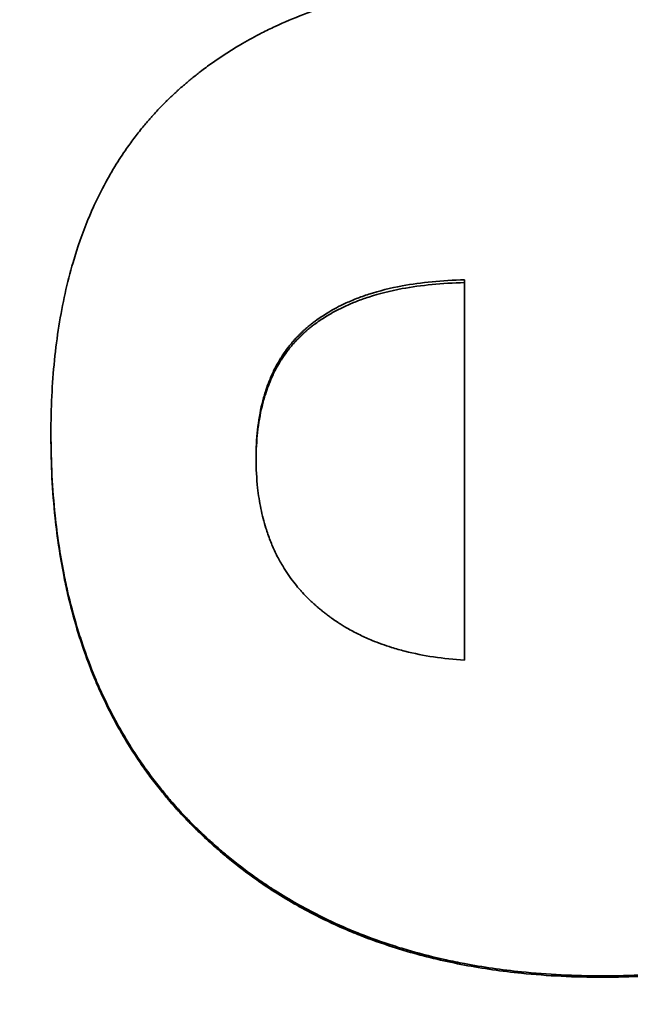
# Model space of a CAD drawing. Units: inches. Extents: x 26 to 322, y 24 to 207.
# Drawn here: x 136 to 136, y 188 to 188 of the extents above; entities that cross this region are included whole.
import ezdxf

# ---------------------------------------------------------------- set-up
doc = ezdxf.new("R2010")
doc.units = ezdxf.units.IN
doc.header["$LTSCALE"] = 20
doc.header["$MEASUREMENT"] = 0
doc.layers.add('Dimension (ANSI)', color=7, linetype='Continuous', lineweight=25)
doc.layers.add('Visible (ANSI)', color=7, linetype='Continuous', lineweight=35)
doc.styles.add('Note Text (ANSI)', font='tahoma.ttf')
doc.dimstyles.new('Default (ANSI)', dxfattribs={"dimscale": 20, "dimtxt": 0.08, "dimasz": 0.098425, "dimexe": 0.0625, "dimexo": 0.0625, "dimgap": 0.031496, "dimtad": 0, "dimtih": 1, "dimtoh": 1, "dimdec": 5, "dimrnd": 1e-08, "dimzin": 3, "dimdsep": 46, "dimlunit": 5, "dimtxsty": 'Note Text (ANSI)', "dimcen": 0.09, "dimdle": 0.393701, "dimclrd": 256, "dimclre": 256, "dimclrt": 256, "dimadec": 0, "dimazin": 1, "dimtfac": 1.5, "dimtofl": 0, "dimtmove": 0, "dimatfit": 3, "dimfxl": 0, "dimfrac": 2, "dimtolj": 1, "dimtzin": 4, "dimlwd": -1, "dimlwe": -1, "dimarcsym": 0})

# ---------------------------------------------------------------- blocks, each defined once
blk = doc.blocks.new('*D48')
at = {"layer": 'Defpoints', "color": 0}
for p in [(154.482391, 188.37995), (113.406795, 132.07395), (129.470766, 132.07395)]:
    blk.add_point(p, dxfattribs=at)
at = {"layer": 'Dimension (ANSI)'}
for p, q in [((153.232391, 188.37995), (112.156795, 188.37995)), ((113.406795, 186.411446), (113.406795, 167.979572)), ((113.406795, 134.042454), (113.406795, 161.887852)), ((128.220766, 132.07395), (112.156795, 132.07395))]:
    blk.add_line(p, q, dxfattribs=at)
for points in [[(113.078711, 186.411446), (113.734879, 186.411446), (113.406795, 188.37995)], [(113.078711, 134.042454), (113.734879, 134.042454), (113.406795, 132.07395)]]:
    blk.add_solid(points, dxfattribs=at)
at = {"layer": 'Dimension (ANSI)', "insert": (113.406795, 164.933712), "char_height": 1.59999996, "attachment_point": 5, "style": 'Note Text (ANSI)'}
blk.add_mtext('\\A1; 56 5/16\\P[1430]', dxfattribs=at)
blk = doc.blocks.new('*D49')
at = {"layer": 'Defpoints', "color": 0}
for p in [(156.024379, 189.181061), (158.150403, 187.578839)]:
    blk.add_point(p, dxfattribs=at)
at = {"layer": 'Dimension (ANSI)'}
for p, q in [((137.863795, 198.496391), (143.663665, 198.496391)), ((143.663665, 198.496391), (154.452315, 190.365807)), ((157.087391, 186.57995), (157.087391, 190.17995)), ((155.287391, 188.37995), (158.887391, 188.37995))]:
    blk.add_line(p, q, dxfattribs=at)
blk.add_solid([(154.649772, 190.627817), (154.254857, 190.103796), (156.024379, 189.181061)], dxfattribs=at)
at = {"layer": 'Dimension (ANSI)', "insert": (135.36846, 200.876333), "char_height": 1.6, "attachment_point": 2, "style": 'Note Text (ANSI)'}
blk.add_mtext('\\A1; \\P[68]', dxfattribs=at)

msp = doc.modelspace()

# ---------------------------------------------------------------- linework, layer by layer
at = {"layer": 'Visible (ANSI)'}
for p, q in [((135.5830524, 188.0891096), (135.5830524, 188.1226142)), ((135.5465856, 188.1088445), (135.5465856, 188.1090639))]:
    msp.add_line(p, q, dxfattribs=at)
for points, knots in [([(135.5465856, 188.1090639), (135.5465856, 188.1113138), (135.5466896, 188.1134678), (135.5468976, 188.1155265), (135.5471056, 188.1175852), (135.5474176, 188.1195487), (135.5478336, 188.1214176), (135.5480416, 188.1223521), (135.5482756, 188.1232629), (135.5485356, 188.1241501), (135.5489255, 188.125481), (135.549374, 188.1267588), (135.549881, 188.1279839), (135.55005, 188.1283923), (135.5502255, 188.1287948), (135.5504075, 188.1291915), (135.5507715, 188.1299848), (135.5511615, 188.1307547), (135.5515775, 188.1315013), (135.5517855, 188.1318746), (135.552, 188.1322421), (135.552221, 188.1326038), (135.5525525, 188.1331463), (135.5528986, 188.1336757), (135.5532593, 188.134192), (135.5533796, 188.1343641), (135.5535015, 188.1345348), (135.553625, 188.134704), (135.5538719, 188.1350424), (135.5541254, 188.135375), (135.5543854, 188.1357019), (135.5545154, 188.1358653), (135.5546471, 188.1360272), (135.5547803, 188.1361878), (135.5549802, 188.1364285), (135.5551837, 188.1366661), (135.5553909, 188.1369003), (135.5554599, 188.1369784), (135.5555294, 188.1370562), (135.5555993, 188.1371335), (135.555739, 188.1372883), (135.5558804, 188.1374416), (135.5560234, 188.1375934), (135.5560949, 188.1376693), (135.5561668, 188.1377449), (135.5562391, 188.1378201), (135.5563837, 188.1379705), (135.55653, 188.1381195), (135.5566779, 188.138267), (135.5567518, 188.1383408), (135.5568261, 188.1384142), (135.5569009, 188.1384872), (135.557013, 188.1385968), (135.557126, 188.1387055), (135.55724, 188.1388135), (135.5573539, 188.1389214), (135.5574688, 188.1390285), (135.5575846, 188.1391349), (135.5576232, 188.1391703), (135.5576619, 188.1392056), (135.5577007, 188.1392409), (135.5577783, 188.1393114), (135.5578563, 188.1393816), (135.5579346, 188.1394514), (135.5579738, 188.1394863), (135.5580131, 188.1395211), (135.5580524, 188.1395558), (135.5581311, 188.1396252), (135.5582101, 188.1396943), (135.5582895, 188.1397629), (135.5583292, 188.1397973), (135.558369, 188.1398315), (135.5584088, 188.1398657), (135.5585284, 188.1399682), (135.5586488, 188.1400698), (135.55877, 188.1401706), (135.5588507, 188.1402378), (135.5589319, 188.1403046), (135.5590133, 188.1403711), (135.5592577, 188.1405705), (135.5595052, 188.1407666), (135.5597558, 188.1409593), (135.5599229, 188.1410878), (135.5600914, 188.1412149), (135.5602612, 188.1413404), (135.560601, 188.1415915), (135.5609462, 188.1418367), (135.561297, 188.142076), (135.5614724, 188.1421957), (135.5616492, 188.1423139), (135.5618274, 188.1424306), (135.5621837, 188.142664), (135.5625456, 188.1428916), (135.562913, 188.1431132), (135.5630967, 188.1432241), (135.5632818, 188.1433334), (135.5634683, 188.1434413), (135.5640278, 188.143765), (135.5645997, 188.1440755), (135.5651841, 188.1443727), (135.5655737, 188.1445709), (135.5659688, 188.1447632), (135.5663695, 188.1449496), (135.5671709, 188.1453225), (135.5679944, 188.145672), (135.5688401, 188.1459981), (135.569263, 188.1461611), (135.5696914, 188.1463183), (135.5701253, 188.1464696), (135.5714272, 188.1469236), (135.5727789, 188.1473251), (135.5741805, 188.1476741), (135.5751149, 188.1479067), (135.5760715, 188.1481161), (135.5770502, 188.1483021), (135.5790077, 188.1486742), (135.5810539, 188.1489531), (135.5831888, 188.1491391), (135.5853237, 188.149325), (135.5875472, 188.149418), (135.5898595, 188.149418)], [0, 0, 0, 0, 0.1666667, 0.1666667, 0.1666667, 0.3333333, 0.3333333, 0.3333333, 0.4166667, 0.4166667, 0.4166667, 0.5416667, 0.5416667, 0.5416667, 0.5833333, 0.5833333, 0.5833333, 0.6666667, 0.6666667, 0.6666667, 0.7083333, 0.7083333, 0.7083333, 0.7708333, 0.7708333, 0.7708333, 0.7916667, 0.7916667, 0.7916667, 0.8333333, 0.8333333, 0.8333333, 0.8541667, 0.8541667, 0.8541667, 0.8854167, 0.8854167, 0.8854167, 0.8958333, 0.8958333, 0.8958333, 0.9166667, 0.9166667, 0.9166667, 0.9270833, 0.9270833, 0.9270833, 0.9479167, 0.9479167, 0.9479167, 0.9583333, 0.9583333, 0.9583333, 0.9739583, 0.9739583, 0.9739583, 0.9895833, 0.9895833, 0.9895833, 0.9947917, 0.9947917, 0.9947917, 1.0052083, 1.0052083, 1.0052083, 1.0104167, 1.0104167, 1.0104167, 1.0208333, 1.0208333, 1.0208333, 1.0260417, 1.0260417, 1.0260417, 1.0416667, 1.0416667, 1.0416667, 1.0520833, 1.0520833, 1.0520833, 1.0833333, 1.0833333, 1.0833333, 1.1041667, 1.1041667, 1.1041667, 1.1458333, 1.1458333, 1.1458333, 1.1666667, 1.1666667, 1.1666667, 1.2083333, 1.2083333, 1.2083333, 1.2291667, 1.2291667, 1.2291667, 1.2916667, 1.2916667, 1.2916667, 1.3333333, 1.3333333, 1.3333333, 1.4166667, 1.4166667, 1.4166667, 1.4583333, 1.4583333, 1.4583333, 1.5833333, 1.5833333, 1.5833333, 1.6666667, 1.6666667, 1.6666667, 1.8333333, 1.8333333, 1.8333333, 2, 2, 2, 2]), ([(135.5646731, 188.1068762), (135.5646731, 188.1077538), (135.5647168, 188.1085935), (135.5648041, 188.1093953), (135.5648915, 188.110197), (135.5650225, 188.110961), (135.5651972, 188.1116872), (135.5652845, 188.1120503), (135.5653828, 188.1124039), (135.5654919, 188.1127482), (135.5656557, 188.1132645), (135.565844, 188.1137597), (135.5660569, 188.1142337), (135.5661279, 188.1143917), (135.5662016, 188.1145474), (135.566278, 188.1147007), (135.5664308, 188.1150073), (135.5665946, 188.1153045), (135.5667693, 188.1155923), (135.5668566, 188.1157362), (135.5669467, 188.1158778), (135.5670395, 188.116017), (135.5671787, 188.1162259), (135.567324, 188.1164294), (135.5674755, 188.1166277), (135.567526, 188.1166938), (135.5675772, 188.1167593), (135.567629, 188.1168242), (135.5677328, 188.1169541), (135.5678392, 188.1170816), (135.5679484, 188.1172068), (135.568003, 188.1172693), (135.5680582, 188.1173313), (135.5681142, 188.1173928), (135.5681981, 188.1174849), (135.5682836, 188.1175757), (135.5683706, 188.1176652), (135.5683996, 188.117695), (135.5684287, 188.1177247), (135.5684581, 188.1177542), (135.5685168, 188.1178133), (135.5685761, 188.1178718), (135.5686362, 188.1179297), (135.5686662, 188.1179586), (135.5686964, 188.1179874), (135.5687268, 188.1180161), (135.5687875, 188.1180734), (135.5688489, 188.1181302), (135.568911, 188.1181863), (135.568942, 188.1182144), (135.5689733, 188.1182423), (135.5690046, 188.1182701), (135.5690674, 188.1183257), (135.5691309, 188.1183806), (135.569195, 188.118435), (135.5692431, 188.1184758), (135.5692916, 188.1185163), (135.5693405, 188.1185565), (135.5693894, 188.1185966), (135.5694386, 188.1186364), (135.5694882, 188.1186759), (135.5695874, 188.118755), (135.5696879, 188.1188328), (135.5697899, 188.1189095), (135.5698238, 188.1189351), (135.569858, 188.1189605), (135.5698923, 188.1189858), (135.5700637, 188.1191122), (135.5702389, 188.1192354), (135.570418, 188.1193553), (135.5704538, 188.1193792), (135.5704897, 188.1194031), (135.5705259, 188.1194268), (135.5707065, 188.1195453), (135.5708909, 188.1196605), (135.5710791, 188.1197724), (135.571305, 188.1199068), (135.5715364, 188.1200363), (135.5717733, 188.1201611), (135.5720102, 188.1202859), (135.5722526, 188.120406), (135.5725006, 188.1205213), (135.5726658, 188.1205981), (135.5728336, 188.1206729), (135.5730037, 188.1207455), (135.5733441, 188.1208908), (135.5736943, 188.1210277), (135.5740542, 188.1211561), (135.5742342, 188.1212203), (135.5744166, 188.1212824), (135.5746015, 188.1213424), (135.5755258, 188.1216423), (135.5765113, 188.1218896), (135.577558, 188.1220842), (135.5783954, 188.1222399), (135.579272, 188.1223619), (135.5801877, 188.1224502), (135.5811034, 188.1225385), (135.5820583, 188.1225932), (135.5830524, 188.1226142)], [-2, -2, -2, -2, -1.8333333, -1.8333333, -1.8333333, -1.6666667, -1.6666667, -1.6666667, -1.5833333, -1.5833333, -1.5833333, -1.4583333, -1.4583333, -1.4583333, -1.4166667, -1.4166667, -1.4166667, -1.3333333, -1.3333333, -1.3333333, -1.2916667, -1.2916667, -1.2916667, -1.2291667, -1.2291667, -1.2291667, -1.2083333, -1.2083333, -1.2083333, -1.1666667, -1.1666667, -1.1666667, -1.1458333, -1.1458333, -1.1458333, -1.1145833, -1.1145833, -1.1145833, -1.1041667, -1.1041667, -1.1041667, -1.0833333, -1.0833333, -1.0833333, -1.0729167, -1.0729167, -1.0729167, -1.0520833, -1.0520833, -1.0520833, -1.0416667, -1.0416667, -1.0416667, -1.0208333, -1.0208333, -1.0208333, -1.0052083, -1.0052083, -1.0052083, -0.9895833, -0.9895833, -0.9895833, -0.9583333, -0.9583333, -0.9583333, -0.9479167, -0.9479167, -0.9479167, -0.8958333, -0.8958333, -0.8958333, -0.8854167, -0.8854167, -0.8854167, -0.8333333, -0.8333333, -0.8333333, -0.7708333, -0.7708333, -0.7708333, -0.7083333, -0.7083333, -0.7083333, -0.6666667, -0.6666667, -0.6666667, -0.5833333, -0.5833333, -0.5833333, -0.5416667, -0.5416667, -0.5416667, -0.3333333, -0.3333333, -0.3333333, -0.1666667, -0.1666667, -0.1666667, 0, 0, 0, 0]), ([(135.5830524, 188.1223678), (135.5820583, 188.1223469), (135.5811034, 188.1222923), (135.5801877, 188.1222042), (135.579272, 188.122116), (135.5783954, 188.1219943), (135.577558, 188.1218389), (135.5765113, 188.1216447), (135.5755258, 188.1213979), (135.5746015, 188.1210986), (135.5744166, 188.1210387), (135.5742342, 188.1209767), (135.5740542, 188.1209126), (135.5736943, 188.1207845), (135.5733441, 188.1206479), (135.5730037, 188.1205029), (135.5728336, 188.1204304), (135.5726658, 188.1203558), (135.5725006, 188.1202791), (135.5722526, 188.120164), (135.5720102, 188.1200442), (135.5717733, 188.1199196), (135.5715364, 188.1197951), (135.571305, 188.1196658), (135.5710791, 188.1195317), (135.5708909, 188.11942), (135.5707065, 188.1193051), (135.5705259, 188.1191868), (135.5704897, 188.1191631), (135.5704538, 188.1191393), (135.570418, 188.1191154), (135.5702389, 188.1189958), (135.5700637, 188.1188729), (135.5698923, 188.1187467), (135.569858, 188.1187214), (135.5698238, 188.118696), (135.5697899, 188.1186705), (135.5696879, 188.118594), (135.5695874, 188.1185163), (135.5694882, 188.1184374), (135.5694386, 188.118398), (135.5693894, 188.1183582), (135.5693405, 188.1183182), (135.5692916, 188.1182781), (135.5692431, 188.1182377), (135.569195, 188.118197), (135.5691309, 188.1181427), (135.5690674, 188.1180878), (135.5690046, 188.1180324), (135.5689733, 188.1180047), (135.568942, 188.1179768), (135.568911, 188.1179488), (135.5688489, 188.1178927), (135.5687875, 188.1178361), (135.5687268, 188.1177789), (135.5686964, 188.1177503), (135.5686662, 188.1177216), (135.5686362, 188.1176927), (135.5685761, 188.1176349), (135.5685168, 188.1175765), (135.5684581, 188.1175175), (135.5684287, 188.1174881), (135.5683996, 188.1174584), (135.5683706, 188.1174287), (135.5682836, 188.1173394), (135.5681981, 188.1172487), (135.5681142, 188.1171568), (135.5680582, 188.1170955), (135.568003, 188.1170336), (135.5679484, 188.1169712), (135.5678392, 188.1168463), (135.5677328, 188.116719), (135.567629, 188.1165894), (135.5675772, 188.1165246), (135.567526, 188.1164593), (135.5674755, 188.1163933), (135.567324, 188.1161954), (135.5671787, 188.1159922), (135.5670395, 188.1157838), (135.5669467, 188.1156449), (135.5668566, 188.1155036), (135.5667693, 188.11536), (135.5665946, 188.1150727), (135.5664308, 188.1147761), (135.566278, 188.1144701), (135.5662016, 188.1143171), (135.5661279, 188.1141618), (135.5660569, 188.1140041), (135.565844, 188.113531), (135.5656557, 188.1130368), (135.5654919, 188.1125215), (135.5653828, 188.1121779), (135.5652845, 188.111825), (135.5651972, 188.1114626), (135.5650225, 188.1107379), (135.5648915, 188.1099755), (135.5648041, 188.1091753), (135.5647204, 188.1084079), (135.5646768, 188.1076057), (135.5646733, 188.1067687)], [0, 0, 0, 0, 0.1666667, 0.1666667, 0.1666667, 0.3333333, 0.3333333, 0.3333333, 0.5416667, 0.5416667, 0.5416667, 0.5833333, 0.5833333, 0.5833333, 0.6666667, 0.6666667, 0.6666667, 0.7083333, 0.7083333, 0.7083333, 0.7708333, 0.7708333, 0.7708333, 0.8333333, 0.8333333, 0.8333333, 0.8854167, 0.8854167, 0.8854167, 0.8958333, 0.8958333, 0.8958333, 0.9479167, 0.9479167, 0.9479167, 0.9583333, 0.9583333, 0.9583333, 0.9895833, 0.9895833, 0.9895833, 1.0052083, 1.0052083, 1.0052083, 1.0208333, 1.0208333, 1.0208333, 1.0416667, 1.0416667, 1.0416667, 1.0520833, 1.0520833, 1.0520833, 1.0729167, 1.0729167, 1.0729167, 1.0833333, 1.0833333, 1.0833333, 1.1041667, 1.1041667, 1.1041667, 1.1145833, 1.1145833, 1.1145833, 1.1458333, 1.1458333, 1.1458333, 1.1666667, 1.1666667, 1.1666667, 1.2083333, 1.2083333, 1.2083333, 1.2291667, 1.2291667, 1.2291667, 1.2916667, 1.2916667, 1.2916667, 1.3333333, 1.3333333, 1.3333333, 1.4166667, 1.4166667, 1.4166667, 1.4583333, 1.4583333, 1.4583333, 1.5833333, 1.5833333, 1.5833333, 1.6666667, 1.6666667, 1.6666667, 1.8333333, 1.8333333, 1.8333333, 1.993174, 1.993174, 1.993174, 1.993174]), ([(135.6423717, 188.1135274), (135.6423717, 188.1107446), (135.6422582, 188.1080647), (135.6420313, 188.1054894), (135.6418044, 188.102914), (135.641464, 188.1004431), (135.6410102, 188.0980781), (135.6407833, 188.0968955), (135.6405281, 188.0957395), (135.6402444, 188.09461), (135.639819, 188.0929158), (135.6393297, 188.0912814), (135.6387766, 188.0897072), (135.6385923, 188.0891825), (135.6384008, 188.0886645), (135.6382023, 188.0881532), (135.6378052, 188.0871306), (135.6373798, 188.0861348), (135.636926, 188.085166), (135.6366991, 188.0846816), (135.6364651, 188.0842039), (135.636224, 188.083733), (135.6358623, 188.0830266), (135.6354848, 188.0823354), (135.6350912, 188.0816594), (135.63496, 188.0814341), (135.6348271, 188.0812105), (135.6346924, 188.0809885), (135.6344229, 188.0805446), (135.6341464, 188.0801075), (135.6338627, 188.0796772), (135.6337209, 188.079462), (135.6335773, 188.0792485), (135.633432, 188.0790368), (135.6331413, 188.0786132), (135.6328434, 188.0781965), (135.6325385, 188.0777865), (135.6323861, 188.0775815), (135.6322319, 188.0773782), (135.6320759, 188.0771767), (135.6318419, 188.0768743), (135.6316039, 188.0765757), (135.6313619, 188.076281), (135.6312813, 188.0761828), (135.6312002, 188.076085), (135.6311186, 188.0759876), (135.6309963, 188.0758415), (135.630873, 188.0756964), (135.6307487, 188.0755522), (135.6306244, 188.075408), (135.6304991, 188.0752648), (135.6303728, 188.0751226), (135.6303307, 188.0750752), (135.6302885, 188.0750279), (135.6302461, 188.0749807), (135.6301615, 188.0748863), (135.6300764, 188.0747922), (135.6299909, 188.0746988), (135.6299482, 188.074652), (135.6299053, 188.0746054), (135.6298624, 188.0745589), (135.6297766, 188.0744659), (135.6296904, 188.0743733), (135.6296038, 188.0742813), (135.6295605, 188.0742353), (135.6295171, 188.0741894), (135.6294736, 188.0741436), (135.6293431, 188.0740063), (135.6292118, 188.07387), (135.6290797, 188.0737349), (135.6289916, 188.0736448), (135.6289031, 188.0735552), (135.6288143, 188.0734661), (135.6285477, 188.0731987), (135.6282778, 188.0729357), (135.6280044, 188.0726771), (135.6278222, 188.0725047), (135.6276385, 188.0723342), (135.6274532, 188.0721657), (135.6270828, 188.0718287), (135.6267063, 188.0714994), (135.6263238, 188.071178), (135.6261325, 188.0710172), (135.6259398, 188.0708585), (135.6257455, 188.0707016), (135.625357, 188.070388), (135.6249624, 188.0700821), (135.6245619, 188.0697841), (135.6243616, 188.069635), (135.6241598, 188.069488), (135.6239565, 188.0693428), (135.6233466, 188.0689075), (135.6227232, 188.0684897), (135.6220862, 188.0680895), (135.6216615, 188.0678226), (135.6212308, 188.0675637), (135.6207941, 188.0673125), (135.6199207, 188.0668102), (135.6190232, 188.0663391), (135.6181017, 188.0658994), (135.6176409, 188.0656795), (135.6171741, 188.0654675), (135.6167012, 188.0652633), (135.6152828, 188.0646508), (135.6138101, 188.0641087), (135.6122832, 188.0636373), (135.6112653, 188.0633231), (135.6102233, 188.0630402), (135.6091572, 188.0627887), (135.607025, 188.0622858), (135.6047965, 188.0619085), (135.6024716, 188.0616569), (135.6001467, 188.0614054), (135.5977255, 188.0612796), (135.595208, 188.0612796)], [0, 0, 0, 0, 0.1666667, 0.1666667, 0.1666667, 0.3333333, 0.3333333, 0.3333333, 0.4166667, 0.4166667, 0.4166667, 0.5416667, 0.5416667, 0.5416667, 0.5833333, 0.5833333, 0.5833333, 0.6666667, 0.6666667, 0.6666667, 0.7083333, 0.7083333, 0.7083333, 0.7708333, 0.7708333, 0.7708333, 0.7916667, 0.7916667, 0.7916667, 0.8333333, 0.8333333, 0.8333333, 0.8541667, 0.8541667, 0.8541667, 0.8958333, 0.8958333, 0.8958333, 0.9166667, 0.9166667, 0.9166667, 0.9479167, 0.9479167, 0.9479167, 0.9583333, 0.9583333, 0.9583333, 0.9739583, 0.9739583, 0.9739583, 0.9895833, 0.9895833, 0.9895833, 0.9947917, 0.9947917, 0.9947917, 1.0052083, 1.0052083, 1.0052083, 1.0104167, 1.0104167, 1.0104167, 1.0208333, 1.0208333, 1.0208333, 1.0260417, 1.0260417, 1.0260417, 1.0416667, 1.0416667, 1.0416667, 1.0520833, 1.0520833, 1.0520833, 1.0833333, 1.0833333, 1.0833333, 1.1041667, 1.1041667, 1.1041667, 1.1458333, 1.1458333, 1.1458333, 1.1666667, 1.1666667, 1.1666667, 1.2083333, 1.2083333, 1.2083333, 1.2291667, 1.2291667, 1.2291667, 1.2916667, 1.2916667, 1.2916667, 1.3333333, 1.3333333, 1.3333333, 1.4166667, 1.4166667, 1.4166667, 1.4583333, 1.4583333, 1.4583333, 1.5833333, 1.5833333, 1.5833333, 1.6666667, 1.6666667, 1.6666667, 1.8333333, 1.8333333, 1.8333333, 2, 2, 2, 2]), ([(135.6423717, 188.1132991), (135.6423717, 188.1105219), (135.6422582, 188.1078474), (135.6420313, 188.1052772), (135.6418044, 188.1027069), (135.641464, 188.100241), (135.6410102, 188.0978807), (135.640443, 188.0949303), (135.6396984, 188.0921449), (135.6387766, 188.0895265), (135.6385923, 188.0890029), (135.6384008, 188.0884859), (135.6382023, 188.0879756), (135.6378052, 188.0869551), (135.6373798, 188.0859613), (135.636926, 188.0849944), (135.6366991, 188.0845109), (135.6364651, 188.0840342), (135.636224, 188.0835642), (135.6358623, 188.0828592), (135.6354848, 188.0821694), (135.6350912, 188.0814948), (135.6346977, 188.0808202), (135.6342882, 188.0801607), (135.6338627, 188.0795165), (135.6334373, 188.0788723), (135.6329959, 188.0782433), (135.6325385, 188.0776296), (135.6323861, 188.077425), (135.6322319, 188.0772222), (135.6320759, 188.077021), (135.6318419, 188.0767192), (135.6316039, 188.0764213), (135.6313619, 188.0761271), (135.6312813, 188.0760291), (135.6312002, 188.0759315), (135.6311186, 188.0758343), (135.6307517, 188.0753969), (135.6303755, 188.0749679), (135.6299909, 188.074548), (135.6298627, 188.0744081), (135.6297337, 188.0742692), (135.6296038, 188.0741314), (135.629344, 188.0738558), (135.6290808, 188.0735846), (135.6288143, 188.0733178), (135.6285477, 188.073051), (135.6282778, 188.0727885), (135.6280044, 188.0725304), (135.6278222, 188.0723583), (135.6276385, 188.0721882), (135.6274532, 188.07202), (135.6270828, 188.0716837), (135.6267063, 188.0713551), (135.6263238, 188.0710343), (135.6261325, 188.0708739), (135.6259398, 188.0707154), (135.6257455, 188.0705589), (135.625357, 188.0702458), (135.6249624, 188.0699406), (135.6245619, 188.0696431), (135.6243616, 188.0694944), (135.6241598, 188.0693476), (135.6239565, 188.0692028), (135.6233466, 188.0687683), (135.6227232, 188.0683513), (135.6220862, 188.0679519), (135.6216615, 188.0676856), (135.6212308, 188.0674272), (135.6207941, 188.0671765), (135.6199207, 188.0666752), (135.6190232, 188.0662051), (135.6181017, 188.0657662), (135.6176409, 188.0655468), (135.6171741, 188.0653352), (135.6167012, 188.0651314), (135.6152828, 188.0645201), (135.6138101, 188.0639791), (135.6122832, 188.0635087), (135.6112653, 188.063195), (135.6102233, 188.0629127), (135.6091572, 188.0626617), (135.607025, 188.0621598), (135.6047965, 188.0617833), (135.6024716, 188.0615322), (135.6001467, 188.0612812), (135.5977255, 188.0611556), (135.595208, 188.0611556)], [0, 0, 0, 0, 0.1666667, 0.1666667, 0.1666667, 0.3333333, 0.3333333, 0.3333333, 0.5416667, 0.5416667, 0.5416667, 0.5833333, 0.5833333, 0.5833333, 0.6666667, 0.6666667, 0.6666667, 0.7083333, 0.7083333, 0.7083333, 0.7708333, 0.7708333, 0.7708333, 0.8333333, 0.8333333, 0.8333333, 0.8958333, 0.8958333, 0.8958333, 0.9166667, 0.9166667, 0.9166667, 0.9479167, 0.9479167, 0.9479167, 0.9583333, 0.9583333, 0.9583333, 1.0052083, 1.0052083, 1.0052083, 1.0208333, 1.0208333, 1.0208333, 1.0520833, 1.0520833, 1.0520833, 1.0833333, 1.0833333, 1.0833333, 1.1041667, 1.1041667, 1.1041667, 1.1458333, 1.1458333, 1.1458333, 1.1666667, 1.1666667, 1.1666667, 1.2083333, 1.2083333, 1.2083333, 1.2291667, 1.2291667, 1.2291667, 1.2916667, 1.2916667, 1.2916667, 1.3333333, 1.3333333, 1.3333333, 1.4166667, 1.4166667, 1.4166667, 1.4583333, 1.4583333, 1.4583333, 1.5833333, 1.5833333, 1.5833333, 1.6666667, 1.6666667, 1.6666667, 1.8333333, 1.8333333, 1.8333333, 2, 2, 2, 2]), ([(135.595208, 188.0612796), (135.5927444, 188.0612796), (135.5903637, 188.0613969), (135.5880659, 188.0616314), (135.5863425, 188.0618073), (135.5846657, 188.0620492), (135.5830355, 188.0623569), (135.5824921, 188.0624595), (135.5819539, 188.0625695), (135.5814208, 188.0626867), (135.5803547, 188.0629212), (135.5793094, 188.0631849), (135.5782847, 188.063478), (135.5777723, 188.0636245), (135.5772652, 188.0637783), (135.5767632, 188.0639395), (135.5757592, 188.0642618), (135.574776, 188.0646133), (135.5738134, 188.0649941), (135.5733322, 188.0651845), (135.5728561, 188.0653822), (135.5723852, 188.0655872), (135.5714433, 188.0659972), (135.5705222, 188.0664365), (135.5696218, 188.0669049), (135.5691716, 188.0671391), (135.5687266, 188.0673806), (135.5682867, 188.0676294), (135.5676269, 188.0680026), (135.5669788, 188.0683922), (135.5663423, 188.0687982), (135.5661302, 188.0689335), (135.5659193, 188.0690707), (135.5657097, 188.0692096), (135.5652906, 188.0694876), (135.5648766, 188.0697728), (135.5644678, 188.0700653), (135.5642634, 188.0702116), (135.5640603, 188.0703596), (135.5638585, 188.0705095), (135.5634549, 188.0708093), (135.5630565, 188.0711164), (135.5626632, 188.0714307), (135.5624666, 188.0715878), (135.5622713, 188.0717468), (135.5620772, 188.0719076), (135.5617862, 188.0721488), (135.561498, 188.0723941), (135.5612128, 188.0726434), (135.5611177, 188.0727265), (135.561023, 188.0728101), (135.5609285, 188.0728941), (135.5607869, 188.0730202), (135.560646, 188.0731472), (135.5605058, 188.0732753), (135.5603656, 188.0734034), (135.5602261, 188.0735325), (135.5600874, 188.0736626), (135.5600411, 188.073706), (135.559995, 188.0737494), (135.5599489, 188.073793), (135.5598567, 188.0738802), (135.5597648, 188.0739679), (135.5596735, 188.0740559), (135.5596278, 188.0741), (135.5595822, 188.074144), (135.5595368, 188.0741882), (135.5594459, 188.0742766), (135.5593555, 188.0743653), (135.5592656, 188.0744544), (135.5592206, 188.074499), (135.5591758, 188.0745436), (135.559131, 188.0745884), (135.5589969, 188.0747225), (135.5588638, 188.0748576), (135.5587317, 188.0749934), (135.5586437, 188.0750839), (135.5585562, 188.0751748), (135.5584691, 188.0752661), (135.558295, 188.0754487), (135.5581228, 188.0756326), (135.5579525, 188.0758181), (135.5578674, 188.0759108), (135.5577827, 188.0760039), (135.5576985, 188.0760973), (135.5575301, 188.0762842), (135.5573637, 188.0764725), (135.5571991, 188.0766623), (135.5571168, 188.0767572), (135.557035, 188.0768525), (135.5569537, 188.0769481), (135.5567098, 188.0772349), (135.5564701, 188.077525), (135.5562348, 188.0778183), (135.5560779, 188.0780139), (135.5559229, 188.0782109), (135.5557698, 188.0784093), (135.5554637, 188.0788062), (135.5551652, 188.0792088), (135.5548744, 188.0796172), (135.5547289, 188.0798214), (135.5545854, 188.0800271), (135.5544438, 188.0802342), (135.5540191, 188.0808554), (135.5536115, 188.0814896), (135.5532212, 188.0821368), (135.552961, 188.0825682), (135.5527084, 188.0830054), (135.5524635, 188.0834483), (135.5519737, 188.0843341), (135.5515145, 188.0852428), (135.5510859, 188.0861744), (135.5508716, 188.0866402), (135.5506649, 188.0871117), (135.5504659, 188.087589), (135.5500679, 188.0885434), (135.5497006, 188.0895207), (135.5493638, 188.0905206), (135.5491954, 188.0910206), (135.5490347, 188.0915263), (135.5488817, 188.0920376), (135.5485755, 188.0930603), (135.5483, 188.0941056), (135.5480551, 188.0951736), (135.5479326, 188.0957075), (135.5478178, 188.0962471), (135.5477107, 188.0967923), (135.5473892, 188.098428), (135.5471367, 188.1001143), (135.546953, 188.1018509), (135.5467081, 188.1041663), (135.5465856, 188.106571), (135.5465856, 188.1090639)], [0, 0, 0, 0, 0.1666667, 0.1666667, 0.1666667, 0.2916667, 0.2916667, 0.2916667, 0.3333333, 0.3333333, 0.3333333, 0.4166667, 0.4166667, 0.4166667, 0.4583333, 0.4583333, 0.4583333, 0.5416667, 0.5416667, 0.5416667, 0.5833333, 0.5833333, 0.5833333, 0.6666667, 0.6666667, 0.6666667, 0.7083333, 0.7083333, 0.7083333, 0.7708333, 0.7708333, 0.7708333, 0.7916667, 0.7916667, 0.7916667, 0.8333333, 0.8333333, 0.8333333, 0.8541667, 0.8541667, 0.8541667, 0.8958333, 0.8958333, 0.8958333, 0.9166667, 0.9166667, 0.9166667, 0.9479167, 0.9479167, 0.9479167, 0.9583333, 0.9583333, 0.9583333, 0.9739583, 0.9739583, 0.9739583, 0.9895833, 0.9895833, 0.9895833, 0.9947917, 0.9947917, 0.9947917, 1.0052083, 1.0052083, 1.0052083, 1.0104167, 1.0104167, 1.0104167, 1.0208333, 1.0208333, 1.0208333, 1.0260417, 1.0260417, 1.0260417, 1.0416667, 1.0416667, 1.0416667, 1.0520833, 1.0520833, 1.0520833, 1.0729167, 1.0729167, 1.0729167, 1.0833333, 1.0833333, 1.0833333, 1.1041667, 1.1041667, 1.1041667, 1.1145833, 1.1145833, 1.1145833, 1.1458333, 1.1458333, 1.1458333, 1.1666667, 1.1666667, 1.1666667, 1.2083333, 1.2083333, 1.2083333, 1.2291667, 1.2291667, 1.2291667, 1.2916667, 1.2916667, 1.2916667, 1.3333333, 1.3333333, 1.3333333, 1.4166667, 1.4166667, 1.4166667, 1.4583333, 1.4583333, 1.4583333, 1.5416667, 1.5416667, 1.5416667, 1.5833333, 1.5833333, 1.5833333, 1.6666667, 1.6666667, 1.6666667, 1.7083333, 1.7083333, 1.7083333, 1.8333333, 1.8333333, 1.8333333, 2, 2, 2, 2]), ([(135.595208, 188.0611556), (135.5927444, 188.0611556), (135.5903637, 188.0612727), (135.5880659, 188.0615068), (135.5863425, 188.0616823), (135.5846657, 188.0619237), (135.5830355, 188.0622308), (135.5814053, 188.062538), (135.5798217, 188.062911), (135.5782847, 188.0633496), (135.5777723, 188.0634958), (135.5772652, 188.0636494), (135.5767632, 188.0638102), (135.5757592, 188.0641319), (135.574776, 188.0644827), (135.5738134, 188.0648627), (135.5733322, 188.0650528), (135.5728561, 188.0652501), (135.5723852, 188.0654547), (135.5714433, 188.0658639), (135.5705222, 188.0663022), (135.5696218, 188.0667697), (135.5691716, 188.0670034), (135.5687266, 188.0672445), (135.5682867, 188.0674928), (135.5676269, 188.0678652), (135.5669788, 188.0682541), (135.5663423, 188.0686592), (135.5657058, 188.0690644), (135.565081, 188.069486), (135.5644678, 188.0699238), (135.5638546, 188.0703617), (135.5632531, 188.0708159), (135.5626632, 188.0712865), (135.5624666, 188.0714433), (135.5622713, 188.071602), (135.5620772, 188.0717624), (135.5617862, 188.0720031), (135.561498, 188.0722479), (135.5612128, 188.0724968), (135.5611177, 188.0725797), (135.561023, 188.0726631), (135.5609285, 188.072747), (135.5605036, 188.0731244), (135.5600846, 188.0735112), (135.5596735, 188.0739065), (135.5595364, 188.0740383), (135.5594005, 188.0741708), (135.5592656, 188.0743042), (135.5589958, 188.074571), (135.5587303, 188.074841), (135.5584691, 188.0751142), (135.558295, 188.0752964), (135.5581228, 188.07548), (135.5579525, 188.0756651), (135.5578674, 188.0757577), (135.5577827, 188.0758505), (135.5576985, 188.0759438), (135.5575301, 188.0761303), (135.5573637, 188.0763183), (135.5571991, 188.0765077), (135.5571168, 188.0766024), (135.557035, 188.0766974), (135.5569537, 188.0767928), (135.5567098, 188.0770791), (135.5564701, 188.0773686), (135.5562348, 188.0776614), (135.5560779, 188.0778565), (135.5559229, 188.0780531), (135.5557698, 188.0782512), (135.5554637, 188.0786473), (135.5551652, 188.0790491), (135.5548744, 188.0794567), (135.5547289, 188.0796605), (135.5545854, 188.0798657), (135.5544438, 188.0800724), (135.5540191, 188.0806924), (135.5536115, 188.0813254), (135.5532212, 188.0819712), (135.552961, 188.0824018), (135.5527084, 188.0828381), (135.5524635, 188.0832801), (135.5519737, 188.0841641), (135.5515145, 188.085071), (135.5510859, 188.0860008), (135.5508716, 188.0864657), (135.5506649, 188.0869362), (135.5504659, 188.0874125), (135.5500679, 188.088365), (135.5497006, 188.0893403), (135.5493638, 188.0903383), (135.5491954, 188.0908373), (135.5490347, 188.091342), (135.5488817, 188.0918523), (135.5485755, 188.0928729), (135.5483, 188.0939162), (135.5480551, 188.094982), (135.5479326, 188.0955149), (135.5478178, 188.0960534), (135.5477107, 188.0965975), (135.5473892, 188.0982299), (135.5471367, 188.0999129), (135.546953, 188.101646), (135.5467081, 188.1039567), (135.5465856, 188.1063567), (135.5465856, 188.1088445)], [0, 0, 0, 0, 0.1666667, 0.1666667, 0.1666667, 0.2916667, 0.2916667, 0.2916667, 0.4166667, 0.4166667, 0.4166667, 0.4583333, 0.4583333, 0.4583333, 0.5416667, 0.5416667, 0.5416667, 0.5833333, 0.5833333, 0.5833333, 0.6666667, 0.6666667, 0.6666667, 0.7083333, 0.7083333, 0.7083333, 0.7708333, 0.7708333, 0.7708333, 0.8333333, 0.8333333, 0.8333333, 0.8958333, 0.8958333, 0.8958333, 0.9166667, 0.9166667, 0.9166667, 0.9479167, 0.9479167, 0.9479167, 0.9583333, 0.9583333, 0.9583333, 1.0052083, 1.0052083, 1.0052083, 1.0208333, 1.0208333, 1.0208333, 1.0520833, 1.0520833, 1.0520833, 1.0729167, 1.0729167, 1.0729167, 1.0833333, 1.0833333, 1.0833333, 1.1041667, 1.1041667, 1.1041667, 1.1145833, 1.1145833, 1.1145833, 1.1458333, 1.1458333, 1.1458333, 1.1666667, 1.1666667, 1.1666667, 1.2083333, 1.2083333, 1.2083333, 1.2291667, 1.2291667, 1.2291667, 1.2916667, 1.2916667, 1.2916667, 1.3333333, 1.3333333, 1.3333333, 1.4166667, 1.4166667, 1.4166667, 1.4583333, 1.4583333, 1.4583333, 1.5416667, 1.5416667, 1.5416667, 1.5833333, 1.5833333, 1.5833333, 1.6666667, 1.6666667, 1.6666667, 1.7083333, 1.7083333, 1.7083333, 1.8333333, 1.8333333, 1.8333333, 2, 2, 2, 2]), ([(135.5830524, 188.0891096), (135.5821123, 188.0891629), (135.5812047, 188.0892543), (135.5803295, 188.0893839), (135.5794543, 188.0895134), (135.5786115, 188.0896811), (135.5778012, 188.089887), (135.577396, 188.0899899), (135.5769989, 188.0901024), (135.5766099, 188.0902244), (135.5760264, 188.0904074), (135.5754612, 188.0906118), (135.5749142, 188.0908376), (135.5747319, 188.0909129), (135.5745516, 188.0909906), (135.5743733, 188.0910706), (135.5740167, 188.0912307), (135.5736683, 188.0914003), (135.5733279, 188.0915794), (135.5731577, 188.091669), (135.5729896, 188.0917609), (135.5728234, 188.0918553), (135.5725743, 188.0919967), (135.5723296, 188.0921436), (135.5720895, 188.0922957), (135.5720095, 188.0923465), (135.57193, 188.0923978), (135.571851, 188.0924497), (135.571693, 188.0925535), (135.571537, 188.0926597), (135.571383, 188.0927683), (135.571306, 188.0928226), (135.5712295, 188.0928775), (135.5711536, 188.0929329), (135.5710396, 188.0930161), (135.5709268, 188.0931007), (135.5708151, 188.0931866), (135.5707779, 188.0932152), (135.5707408, 188.093244), (135.5707038, 188.0932729), (135.5706299, 188.0933308), (135.5705564, 188.0933892), (135.5704835, 188.0934482), (135.570447, 188.0934778), (135.5704107, 188.0935074), (135.5703745, 188.0935372), (135.570302, 188.0935969), (135.5702301, 188.0936571), (135.5701587, 188.0937179), (135.570123, 188.0937483), (135.5700874, 188.0937789), (135.570052, 188.0938096), (135.5699811, 188.093871), (135.5699107, 188.093933), (135.5698408, 188.0939956), (135.5697883, 188.0940425), (135.5697362, 188.0940898), (135.5696844, 188.0941374), (135.5696325, 188.094185), (135.5695809, 188.094233), (135.5695298, 188.0942812), (135.5694276, 188.0943776), (135.5693269, 188.0944752), (135.5692279, 188.094574), (135.5691949, 188.0946069), (135.5691621, 188.0946399), (135.5691294, 188.0946731), (135.5689662, 188.0948389), (135.5688075, 188.0950079), (135.5686532, 188.0951801), (135.5686223, 188.0952145), (135.5685917, 188.0952491), (135.5685612, 188.0952838), (135.5684087, 188.0954572), (135.5682607, 188.0956339), (135.5681172, 188.0958137), (135.567945, 188.0960295), (135.5677793, 188.0962498), (135.56762, 188.0964748), (135.5674607, 188.0966997), (135.5673078, 188.0969292), (135.5671615, 188.0971633), (135.5670639, 188.0973194), (135.5669692, 188.0974775), (135.5668773, 188.0976376), (135.5666936, 188.0979578), (135.5665214, 188.0982862), (135.5663607, 188.0986226), (135.5662804, 188.0987909), (135.5662029, 188.0989611), (135.5661282, 188.0991334), (135.565979, 188.099478), (135.5658412, 188.0998306), (135.565715, 188.1001914), (135.5656518, 188.1003718), (135.5655915, 188.1005542), (135.5655341, 188.1007386), (135.5653619, 188.1012919), (135.5652156, 188.1018634), (135.565095, 188.102453), (135.5649745, 188.1030426), (135.5648798, 188.1036504), (135.5648109, 188.1042763), (135.564719, 188.1051108), (135.5646731, 188.1059775), (135.5646731, 188.1068762)], [-2, -2, -2, -2, -1.8333333, -1.8333333, -1.8333333, -1.6666667, -1.6666667, -1.6666667, -1.5833333, -1.5833333, -1.5833333, -1.4583333, -1.4583333, -1.4583333, -1.4166667, -1.4166667, -1.4166667, -1.3333333, -1.3333333, -1.3333333, -1.2916667, -1.2916667, -1.2916667, -1.2291667, -1.2291667, -1.2291667, -1.2083333, -1.2083333, -1.2083333, -1.1666667, -1.1666667, -1.1666667, -1.1458333, -1.1458333, -1.1458333, -1.1145833, -1.1145833, -1.1145833, -1.1041667, -1.1041667, -1.1041667, -1.0833333, -1.0833333, -1.0833333, -1.0729167, -1.0729167, -1.0729167, -1.0520833, -1.0520833, -1.0520833, -1.0416667, -1.0416667, -1.0416667, -1.0208333, -1.0208333, -1.0208333, -1.0052083, -1.0052083, -1.0052083, -0.9895833, -0.9895833, -0.9895833, -0.9583333, -0.9583333, -0.9583333, -0.9479167, -0.9479167, -0.9479167, -0.8958333, -0.8958333, -0.8958333, -0.8854167, -0.8854167, -0.8854167, -0.8333333, -0.8333333, -0.8333333, -0.7708333, -0.7708333, -0.7708333, -0.7083333, -0.7083333, -0.7083333, -0.6666667, -0.6666667, -0.6666667, -0.5833333, -0.5833333, -0.5833333, -0.5416667, -0.5416667, -0.5416667, -0.4583333, -0.4583333, -0.4583333, -0.4166667, -0.4166667, -0.4166667, -0.2916667, -0.2916667, -0.2916667, -0.1666667, -0.1666667, -0.1666667, 0, 0, 0, 0])]:
    msp.add_open_spline(points, degree=3, knots=knots, dxfattribs=at)

# ---------------------------------------------------------------- dimensions: what is measured, and where the dimension line sits
at = {"layer": 'Dimension (ANSI)'}
dim = msp.add_diameter_dim_2p(p1=(158.1504029, 187.5788388), p2=(156.0243788, 189.1810615), text=' \\X[68]', dimstyle='Default (ANSI)', override={"dimdec": 5, "dimlfac": 1, "dimpost": '\\X', "dimtp": 0, "dimtm": 0, "dimtdec": 2, "dimtvp": -0.25}, dxfattribs=at)
dim.commit()
dim.dimension.update_dxf_attribs({"geometry": '*D49', "text_midpoint": (135.3684603, 198.496391), "dimtype": 163})
dim = msp.add_linear_dim(base=(113.4067952, 132.0739502), p1=(154.4823909, 188.3799502), p2=(129.4707659, 132.0739502), angle=90, text=' <>\\X[1430]', dimstyle='Default (ANSI)', override={"dimdec": 5, "dimpost": '\\X', "dimtp": 0, "dimtm": 0, "dimtdec": 2, "dimatfit": 1}, dxfattribs=at)
dim.commit()
dim.dimension.update_dxf_attribs({"geometry": '*D48', "text_midpoint": (113.4067952, 164.9337121), "dimtype": 160})

doc.saveas('drawing.dxf')
